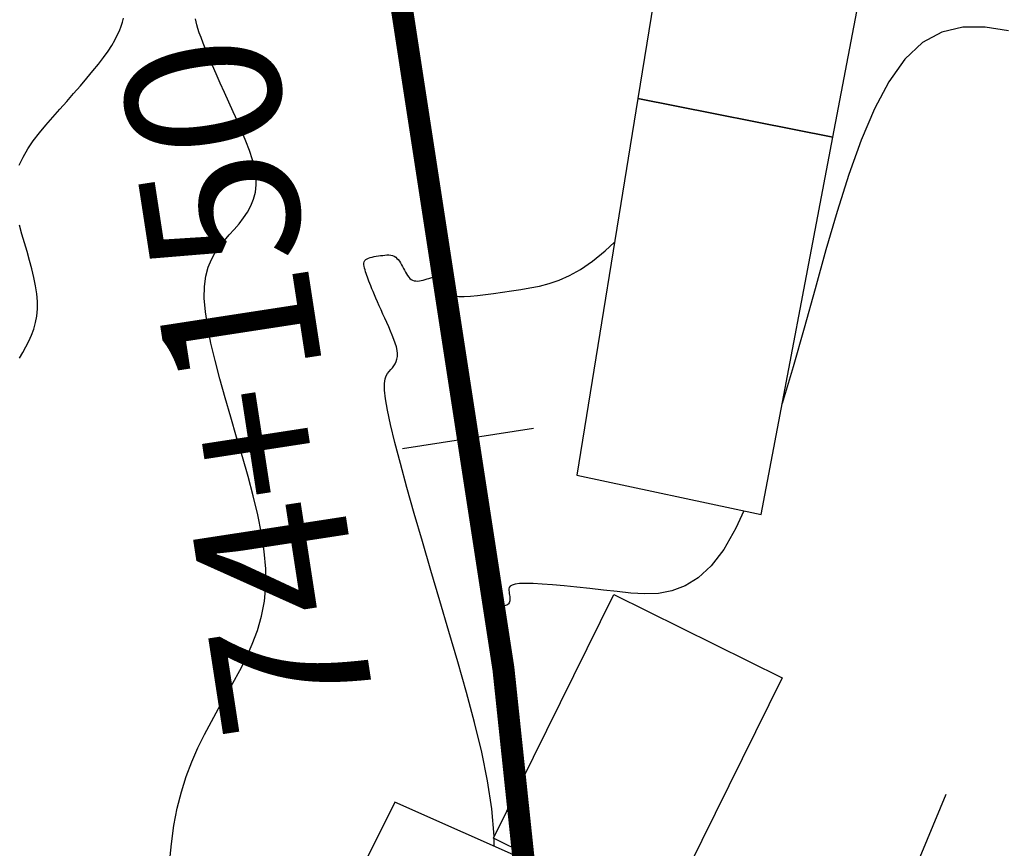
# Model space of a CAD drawing. Units: feet. Extents: x 185005 to 185586, y 8943212 to 8943432.
# Drawn here: x 185134 to 185135, y 8943354 to 8943355 of the extents above; entities that cross this region are included whole.
import ezdxf

# ---------------------------------------------------------------- set-up
doc = ezdxf.new("R2010")
doc.units = ezdxf.units.FT
doc.header["$MEASUREMENT"] = 0
doc.linetypes.add('DASHED', pattern=[0.75, 0.5, -0.25])
for name, color, linetype in [('CATASTRO', 7, 'Continuous'), ('CNIVEL_M', 18, 'Continuous'), ('CNIVEL_S', 36, 'Continuous'), ('EJE_ESTACA', 7, 'Continuous'), ('EJE_LINEA', 154, 'Continuous'), ('EJE_TEXTO', 5, 'Continuous'), ('TROCHA', 8, 'Continuous')]:
    doc.layers.add(name, color=color, linetype=linetype)

msp = doc.modelspace()

# ---------------------------------------------------------------- linework, layer by layer
at = {"color": 6}
msp.add_circle((185137.3812, 8943361.4455), 14.2696, dxfattribs=at)
at = {"layer": 'CATASTRO'}
msp.add_lwpolyline([(185134.7803, 8943355.5766), (185134.7129, 8943355.1606), (185134.9338, 8943355.1169), (185135.0151, 8943355.544)], close=True, dxfattribs=at)
for points in [[(185134.6439, 8943354.7343), (185134.8525, 8943354.6897), (185134.9338, 8943355.1169), (185134.7129, 8943355.1606), (185134.6439, 8943354.7343)], [(185134.6856, 8943354.5993), (185134.8762, 8943354.5049), (185134.74, 8943354.229), (185134.5494, 8943354.3234), (185134.6856, 8943354.5993)], [(185134.2325, 8943353.953), (185134.4648, 8943353.85), (185134.6699, 8943354.2609), (185134.4377, 8943354.3639), (185134.2325, 8943353.953)]]:
    msp.add_lwpolyline(points, dxfattribs=at)
at = {"layer": 'CNIVEL_M'}
for points in [[(185134.5504, 8943354.3255), (185134.5504, 8943354.3257), (185134.5477, 8943354.3563), (185134.5429, 8943354.388), (185134.5362, 8943354.4207), (185134.5282, 8943354.4542), (185134.519, 8943354.4883), (185134.5092, 8943354.5228), (185134.499, 8943354.5574), (185134.4887, 8943354.5921), (185134.4787, 8943354.6262), (185134.469, 8943354.6593), (185134.4599, 8943354.6908), (185134.4516, 8943354.7203), (185134.4442, 8943354.7473), (185134.4379, 8943354.7712), (185134.4329, 8943354.7915), (185134.4295, 8943354.808), (185134.4273, 8943354.8208), (185134.4263, 8943354.8306), (185134.4262, 8943354.8379), (185134.4269, 8943354.8431), (185134.4281, 8943354.8468), (185134.4297, 8943354.8495), (185134.4315, 8943354.8516), (185134.4334, 8943354.8537), (185134.4351, 8943354.8558), (185134.4368, 8943354.858), (185134.4382, 8943354.8604), (185134.4394, 8943354.8629), (185134.4403, 8943354.8656), (185134.4408, 8943354.8686), (185134.4409, 8943354.8719), (185134.4405, 8943354.8755), (185134.4396, 8943354.8794), (185134.4384, 8943354.8836), (185134.4368, 8943354.888), (185134.435, 8943354.8926), (185134.4331, 8943354.8973), (185134.4309, 8943354.9021), (185134.4288, 8943354.9069), (185134.4266, 8943354.9118), (185134.4244, 8943354.9166), (185134.4223, 8943354.9213), (185134.4203, 8943354.9259), (185134.4183, 8943354.9303), (185134.4165, 8943354.9345), (185134.4148, 8943354.9384), (185134.4132, 8943354.942), (185134.4119, 8943354.9453), (185134.4106, 8943354.9484), (185134.4096, 8943354.9511), (185134.4086, 8943354.9537), (185134.4078, 8943354.956), (185134.407, 8943354.9583), (185134.4062, 8943354.9604), (185134.4055, 8943354.9625), (185134.4048, 8943354.9646), (185134.4041, 8943354.9667), (185134.4036, 8943354.9687), (185134.4031, 8943354.9707), (185134.4029, 8943354.9725), (185134.4029, 8943354.9742), (185134.4033, 8943354.9757), (185134.4039, 8943354.9771), (185134.405, 8943354.9782), (185134.4064, 8943354.9792), (185134.4081, 8943354.98), (185134.41, 8943354.9806), (185134.4122, 8943354.9812), (185134.4145, 8943354.9816), (185134.4168, 8943354.982), (185134.4193, 8943354.9824), (185134.4217, 8943354.9828), (185134.4241, 8943354.9831), (185134.4265, 8943354.9834), (185134.4288, 8943354.9835), (185134.4311, 8943354.9835), (185134.4332, 8943354.9833), (185134.4352, 8943354.9828), (185134.4371, 8943354.9821), (185134.4388, 8943354.981), (185134.4403, 8943354.9797), (185134.4417, 8943354.9782), (185134.4431, 8943354.9764), (185134.4443, 8943354.9745), (185134.4455, 8943354.9725), (185134.4466, 8943354.9704), (185134.4477, 8943354.9683), (185134.4488, 8943354.9662), (185134.4499, 8943354.9641), (185134.4511, 8943354.9621), (185134.4523, 8943354.9602), (185134.4536, 8943354.9585), (185134.455, 8943354.957), (185134.4564, 8943354.9558), (185134.458, 8943354.9549), (185134.4598, 8943354.9543), (185134.4616, 8943354.9541), (185134.4636, 8943354.954), (185134.4656, 8943354.9543), (185134.4677, 8943354.9546), (185134.4699, 8943354.9551), (185134.4721, 8943354.9557), (185134.4743, 8943354.9564), (185134.4765, 8943354.957), (185134.4787, 8943354.9576), (185134.4808, 8943354.9582), (185134.4829, 8943354.9586), (185134.4848, 8943354.9588), (185134.4865, 8943354.9589), (185134.4881, 8943354.9587), (185134.4895, 8943354.9583), (185134.4906, 8943354.9575), (185134.4916, 8943354.9565), (185134.4923, 8943354.9552), (185134.4929, 8943354.9537), (185134.4934, 8943354.9521), (185134.4938, 8943354.9504), (185134.4941, 8943354.9485), (185134.4944, 8943354.9467), (185134.4947, 8943354.9448), (185134.4952, 8943354.943), (185134.496, 8943354.9413), (185134.4973, 8943354.9398), (185134.4992, 8943354.9385), (185134.5019, 8943354.9374), (185134.5056, 8943354.9367), (185134.5103, 8943354.9364), (185134.5163, 8943354.9365), (185134.5234, 8943354.9369), (185134.5314, 8943354.9377), (185134.5403, 8943354.9388), (185134.5497, 8943354.94), (185134.5597, 8943354.9415), (185134.5699, 8943354.943), (185134.5804, 8943354.9446), (185134.5908, 8943354.9463), (185134.6015, 8943354.9483), (185134.6124, 8943354.9511), (185134.6237, 8943354.9549), (185134.6356, 8943354.9601), (185134.6482, 8943354.9672), (185134.6616, 8943354.9764), (185134.676, 8943354.9881), (185134.6866, 8943354.998)], [(185134.5504, 8943354.3255), (185134.5504, 8943354.3257), (185134.5477, 8943354.3563), (185134.5429, 8943354.388), (185134.5362, 8943354.4207), (185134.5282, 8943354.4542), (185134.519, 8943354.4883), (185134.5092, 8943354.5228), (185134.499, 8943354.5574), (185134.4887, 8943354.5921), (185134.4787, 8943354.6262), (185134.469, 8943354.6593), (185134.4599, 8943354.6908), (185134.4516, 8943354.7203), (185134.4442, 8943354.7473), (185134.4379, 8943354.7712), (185134.4329, 8943354.7915), (185134.4295, 8943354.808), (185134.4273, 8943354.8208), (185134.4263, 8943354.8306), (185134.4262, 8943354.8379), (185134.4269, 8943354.8431), (185134.4281, 8943354.8468), (185134.4297, 8943354.8495), (185134.4315, 8943354.8516), (185134.4334, 8943354.8537), (185134.4351, 8943354.8558), (185134.4368, 8943354.858), (185134.4382, 8943354.8604), (185134.4394, 8943354.8629), (185134.4403, 8943354.8656), (185134.4408, 8943354.8686), (185134.4409, 8943354.8719), (185134.4405, 8943354.8755), (185134.4396, 8943354.8794), (185134.4384, 8943354.8836), (185134.4368, 8943354.888), (185134.435, 8943354.8926), (185134.4331, 8943354.8973), (185134.4309, 8943354.9021), (185134.4288, 8943354.9069), (185134.4266, 8943354.9118), (185134.4244, 8943354.9166), (185134.4223, 8943354.9213), (185134.4203, 8943354.9259), (185134.4183, 8943354.9303), (185134.4165, 8943354.9345), (185134.4148, 8943354.9384), (185134.4132, 8943354.942), (185134.4119, 8943354.9453), (185134.4106, 8943354.9484), (185134.4096, 8943354.9511), (185134.4086, 8943354.9537), (185134.4078, 8943354.956), (185134.407, 8943354.9583), (185134.4062, 8943354.9604), (185134.4055, 8943354.9625), (185134.4048, 8943354.9646), (185134.4041, 8943354.9667), (185134.4036, 8943354.9687), (185134.4031, 8943354.9707), (185134.4029, 8943354.9725), (185134.4029, 8943354.9742), (185134.4033, 8943354.9757), (185134.4039, 8943354.9771), (185134.405, 8943354.9782), (185134.4064, 8943354.9792), (185134.4081, 8943354.98), (185134.41, 8943354.9806), (185134.4122, 8943354.9812), (185134.4145, 8943354.9816), (185134.4168, 8943354.982), (185134.4193, 8943354.9824), (185134.4217, 8943354.9828), (185134.4241, 8943354.9831), (185134.4265, 8943354.9834), (185134.4288, 8943354.9835), (185134.4311, 8943354.9835), (185134.4332, 8943354.9833), (185134.4352, 8943354.9828), (185134.4371, 8943354.9821), (185134.4388, 8943354.981), (185134.4403, 8943354.9797), (185134.4417, 8943354.9782), (185134.4431, 8943354.9764), (185134.4443, 8943354.9745), (185134.4455, 8943354.9725), (185134.4466, 8943354.9704), (185134.4477, 8943354.9683), (185134.4488, 8943354.9662), (185134.4499, 8943354.9641), (185134.4511, 8943354.9621), (185134.4523, 8943354.9602), (185134.4536, 8943354.9585), (185134.455, 8943354.957), (185134.4564, 8943354.9558), (185134.458, 8943354.9549), (185134.4598, 8943354.9543), (185134.4616, 8943354.9541), (185134.4636, 8943354.954), (185134.4656, 8943354.9543), (185134.4677, 8943354.9546), (185134.4699, 8943354.9551), (185134.4721, 8943354.9557), (185134.4743, 8943354.9564), (185134.4765, 8943354.957), (185134.4787, 8943354.9576), (185134.4808, 8943354.9582), (185134.4829, 8943354.9586), (185134.4848, 8943354.9588), (185134.4865, 8943354.9589), (185134.4881, 8943354.9587), (185134.4895, 8943354.9583), (185134.4906, 8943354.9575), (185134.4916, 8943354.9565), (185134.4923, 8943354.9552), (185134.4929, 8943354.9537), (185134.4934, 8943354.9521), (185134.4938, 8943354.9504), (185134.4941, 8943354.9485), (185134.4944, 8943354.9467), (185134.4947, 8943354.9448), (185134.4952, 8943354.943), (185134.496, 8943354.9413), (185134.4973, 8943354.9398), (185134.4992, 8943354.9385), (185134.5019, 8943354.9374), (185134.5056, 8943354.9367), (185134.5103, 8943354.9364), (185134.5163, 8943354.9365), (185134.5234, 8943354.9369), (185134.5314, 8943354.9377), (185134.5403, 8943354.9388), (185134.5497, 8943354.94), (185134.5597, 8943354.9415), (185134.5699, 8943354.943), (185134.5804, 8943354.9446), (185134.5908, 8943354.9463), (185134.6015, 8943354.9483), (185134.6124, 8943354.9511), (185134.6237, 8943354.9549), (185134.6356, 8943354.9601), (185134.6482, 8943354.9672), (185134.6616, 8943354.9764), (185134.676, 8943354.9881), (185134.6866, 8943354.998)], [(185134.5504, 8943354.3255), (185134.5504, 8943354.3257), (185134.5477, 8943354.3563), (185134.5429, 8943354.388), (185134.5362, 8943354.4207), (185134.5282, 8943354.4542), (185134.519, 8943354.4883), (185134.5092, 8943354.5228), (185134.499, 8943354.5574), (185134.4887, 8943354.5921), (185134.4787, 8943354.6262), (185134.469, 8943354.6593), (185134.4599, 8943354.6908), (185134.4516, 8943354.7203), (185134.4442, 8943354.7473), (185134.4379, 8943354.7712), (185134.4329, 8943354.7915), (185134.4295, 8943354.808), (185134.4273, 8943354.8208), (185134.4263, 8943354.8306), (185134.4262, 8943354.8379), (185134.4269, 8943354.8431), (185134.4281, 8943354.8468), (185134.4297, 8943354.8495), (185134.4315, 8943354.8516), (185134.4334, 8943354.8537), (185134.4351, 8943354.8558), (185134.4368, 8943354.858), (185134.4382, 8943354.8604), (185134.4394, 8943354.8629), (185134.4403, 8943354.8656), (185134.4408, 8943354.8686), (185134.4409, 8943354.8719), (185134.4405, 8943354.8755), (185134.4396, 8943354.8794), (185134.4384, 8943354.8836), (185134.4368, 8943354.888), (185134.435, 8943354.8926), (185134.4331, 8943354.8973), (185134.4309, 8943354.9021), (185134.4288, 8943354.9069), (185134.4266, 8943354.9118), (185134.4244, 8943354.9166), (185134.4223, 8943354.9213), (185134.4203, 8943354.9259), (185134.4183, 8943354.9303), (185134.4165, 8943354.9345), (185134.4148, 8943354.9384), (185134.4132, 8943354.942), (185134.4119, 8943354.9453), (185134.4106, 8943354.9484), (185134.4096, 8943354.9511), (185134.4086, 8943354.9537), (185134.4078, 8943354.956), (185134.407, 8943354.9583), (185134.4062, 8943354.9604), (185134.4055, 8943354.9625), (185134.4048, 8943354.9646), (185134.4041, 8943354.9667), (185134.4036, 8943354.9687), (185134.4031, 8943354.9707), (185134.4029, 8943354.9725), (185134.4029, 8943354.9742), (185134.4033, 8943354.9757), (185134.4039, 8943354.9771), (185134.405, 8943354.9782), (185134.4064, 8943354.9792), (185134.4081, 8943354.98), (185134.41, 8943354.9806), (185134.4122, 8943354.9812), (185134.4145, 8943354.9816), (185134.4168, 8943354.982), (185134.4193, 8943354.9824), (185134.4217, 8943354.9828), (185134.4241, 8943354.9831), (185134.4265, 8943354.9834), (185134.4288, 8943354.9835), (185134.4311, 8943354.9835), (185134.4332, 8943354.9833), (185134.4352, 8943354.9828), (185134.4371, 8943354.9821), (185134.4388, 8943354.981), (185134.4403, 8943354.9797), (185134.4417, 8943354.9782), (185134.4431, 8943354.9764), (185134.4443, 8943354.9745), (185134.4455, 8943354.9725), (185134.4466, 8943354.9704), (185134.4477, 8943354.9683), (185134.4488, 8943354.9662), (185134.4499, 8943354.9641), (185134.4511, 8943354.9621), (185134.4523, 8943354.9602), (185134.4536, 8943354.9585), (185134.455, 8943354.957), (185134.4564, 8943354.9558), (185134.458, 8943354.9549), (185134.4598, 8943354.9543), (185134.4616, 8943354.9541), (185134.4636, 8943354.954), (185134.4656, 8943354.9543), (185134.4677, 8943354.9546), (185134.4699, 8943354.9551), (185134.4721, 8943354.9557), (185134.4743, 8943354.9564), (185134.4765, 8943354.957), (185134.4787, 8943354.9576), (185134.4808, 8943354.9582), (185134.4829, 8943354.9586), (185134.4848, 8943354.9588), (185134.4865, 8943354.9589), (185134.4881, 8943354.9587), (185134.4895, 8943354.9583), (185134.4906, 8943354.9575), (185134.4916, 8943354.9565), (185134.4923, 8943354.9552), (185134.4929, 8943354.9537), (185134.4934, 8943354.9521), (185134.4938, 8943354.9504), (185134.4941, 8943354.9485), (185134.4944, 8943354.9467), (185134.4947, 8943354.9448), (185134.4952, 8943354.943), (185134.496, 8943354.9413), (185134.4973, 8943354.9398), (185134.4992, 8943354.9385), (185134.5019, 8943354.9374), (185134.5056, 8943354.9367), (185134.5103, 8943354.9364), (185134.5163, 8943354.9365), (185134.5234, 8943354.9369), (185134.5314, 8943354.9377), (185134.5403, 8943354.9388), (185134.5497, 8943354.94), (185134.5597, 8943354.9415), (185134.5699, 8943354.943), (185134.5804, 8943354.9446), (185134.5908, 8943354.9463), (185134.6015, 8943354.9483), (185134.6124, 8943354.9511), (185134.6237, 8943354.9549), (185134.6356, 8943354.9601), (185134.6482, 8943354.9672), (185134.6616, 8943354.9764), (185134.676, 8943354.9881), (185134.6866, 8943354.998)], [(185134.5504, 8943354.3255), (185134.5504, 8943354.3257), (185134.5477, 8943354.3563), (185134.5429, 8943354.388), (185134.5362, 8943354.4207), (185134.5282, 8943354.4542), (185134.519, 8943354.4883), (185134.5092, 8943354.5228), (185134.499, 8943354.5574), (185134.4887, 8943354.5921), (185134.4787, 8943354.6262), (185134.469, 8943354.6593), (185134.4599, 8943354.6908), (185134.4516, 8943354.7203), (185134.4442, 8943354.7473), (185134.4379, 8943354.7712), (185134.4329, 8943354.7915), (185134.4295, 8943354.808), (185134.4273, 8943354.8208), (185134.4263, 8943354.8306), (185134.4262, 8943354.8379), (185134.4269, 8943354.8431), (185134.4281, 8943354.8468), (185134.4297, 8943354.8495), (185134.4315, 8943354.8516), (185134.4334, 8943354.8537), (185134.4351, 8943354.8558), (185134.4368, 8943354.858), (185134.4382, 8943354.8604), (185134.4394, 8943354.8629), (185134.4403, 8943354.8656), (185134.4408, 8943354.8686), (185134.4409, 8943354.8719), (185134.4405, 8943354.8755), (185134.4396, 8943354.8794), (185134.4384, 8943354.8836), (185134.4368, 8943354.888), (185134.435, 8943354.8926), (185134.4331, 8943354.8973), (185134.4309, 8943354.9021), (185134.4288, 8943354.9069), (185134.4266, 8943354.9118), (185134.4244, 8943354.9166), (185134.4223, 8943354.9213), (185134.4203, 8943354.9259), (185134.4183, 8943354.9303), (185134.4165, 8943354.9345), (185134.4148, 8943354.9384), (185134.4132, 8943354.942), (185134.4119, 8943354.9453), (185134.4106, 8943354.9484), (185134.4096, 8943354.9511), (185134.4086, 8943354.9537), (185134.4078, 8943354.956), (185134.407, 8943354.9583), (185134.4062, 8943354.9604), (185134.4055, 8943354.9625), (185134.4048, 8943354.9646), (185134.4041, 8943354.9667), (185134.4036, 8943354.9687), (185134.4031, 8943354.9707), (185134.4029, 8943354.9725), (185134.4029, 8943354.9742), (185134.4033, 8943354.9757), (185134.4039, 8943354.9771), (185134.405, 8943354.9782), (185134.4064, 8943354.9792), (185134.4081, 8943354.98), (185134.41, 8943354.9806), (185134.4122, 8943354.9812), (185134.4145, 8943354.9816), (185134.4168, 8943354.982), (185134.4193, 8943354.9824), (185134.4217, 8943354.9828), (185134.4241, 8943354.9831), (185134.4265, 8943354.9834), (185134.4288, 8943354.9835), (185134.4311, 8943354.9835), (185134.4332, 8943354.9833), (185134.4352, 8943354.9828), (185134.4371, 8943354.9821), (185134.4388, 8943354.981), (185134.4403, 8943354.9797), (185134.4417, 8943354.9782), (185134.4431, 8943354.9764), (185134.4443, 8943354.9745), (185134.4455, 8943354.9725), (185134.4466, 8943354.9704), (185134.4477, 8943354.9683), (185134.4488, 8943354.9662), (185134.4499, 8943354.9641), (185134.4511, 8943354.9621), (185134.4523, 8943354.9602), (185134.4536, 8943354.9585), (185134.455, 8943354.957), (185134.4564, 8943354.9558), (185134.458, 8943354.9549), (185134.4598, 8943354.9543), (185134.4616, 8943354.9541), (185134.4636, 8943354.954), (185134.4656, 8943354.9543), (185134.4677, 8943354.9546), (185134.4699, 8943354.9551), (185134.4721, 8943354.9557), (185134.4743, 8943354.9564), (185134.4765, 8943354.957), (185134.4787, 8943354.9576), (185134.4808, 8943354.9582), (185134.4829, 8943354.9586), (185134.4848, 8943354.9588), (185134.4865, 8943354.9589), (185134.4881, 8943354.9587), (185134.4895, 8943354.9583), (185134.4906, 8943354.9575), (185134.4916, 8943354.9565), (185134.4923, 8943354.9552), (185134.4929, 8943354.9537), (185134.4934, 8943354.9521), (185134.4938, 8943354.9504), (185134.4941, 8943354.9485), (185134.4944, 8943354.9467), (185134.4947, 8943354.9448), (185134.4952, 8943354.943), (185134.496, 8943354.9413), (185134.4973, 8943354.9398), (185134.4992, 8943354.9385), (185134.5019, 8943354.9374), (185134.5056, 8943354.9367), (185134.5103, 8943354.9364), (185134.5163, 8943354.9365), (185134.5234, 8943354.9369), (185134.5314, 8943354.9377), (185134.5403, 8943354.9388), (185134.5497, 8943354.94), (185134.5597, 8943354.9415), (185134.5699, 8943354.943), (185134.5804, 8943354.9446), (185134.5908, 8943354.9463), (185134.6015, 8943354.9483), (185134.6124, 8943354.9511), (185134.6237, 8943354.9549), (185134.6356, 8943354.9601), (185134.6482, 8943354.9672), (185134.6616, 8943354.9764), (185134.676, 8943354.9881), (185134.6866, 8943354.998)], [(185134.5504, 8943354.3255), (185134.5504, 8943354.3257), (185134.5477, 8943354.3563), (185134.5429, 8943354.388), (185134.5362, 8943354.4207), (185134.5282, 8943354.4542), (185134.519, 8943354.4883), (185134.5092, 8943354.5228), (185134.499, 8943354.5574), (185134.4887, 8943354.5921), (185134.4787, 8943354.6262), (185134.469, 8943354.6593), (185134.4599, 8943354.6908), (185134.4516, 8943354.7203), (185134.4442, 8943354.7473), (185134.4379, 8943354.7712), (185134.4329, 8943354.7915), (185134.4295, 8943354.808), (185134.4273, 8943354.8208), (185134.4263, 8943354.8306), (185134.4262, 8943354.8379), (185134.4269, 8943354.8431), (185134.4281, 8943354.8468), (185134.4297, 8943354.8495), (185134.4315, 8943354.8516), (185134.4334, 8943354.8537), (185134.4351, 8943354.8558), (185134.4368, 8943354.858), (185134.4382, 8943354.8604), (185134.4394, 8943354.8629), (185134.4403, 8943354.8656), (185134.4408, 8943354.8686), (185134.4409, 8943354.8719), (185134.4405, 8943354.8755), (185134.4396, 8943354.8794), (185134.4384, 8943354.8836), (185134.4368, 8943354.888), (185134.435, 8943354.8926), (185134.4331, 8943354.8973), (185134.4309, 8943354.9021), (185134.4288, 8943354.9069), (185134.4266, 8943354.9118), (185134.4244, 8943354.9166), (185134.4223, 8943354.9213), (185134.4203, 8943354.9259), (185134.4183, 8943354.9303), (185134.4165, 8943354.9345), (185134.4148, 8943354.9384), (185134.4132, 8943354.942), (185134.4119, 8943354.9453), (185134.4106, 8943354.9484), (185134.4096, 8943354.9511), (185134.4086, 8943354.9537), (185134.4078, 8943354.956), (185134.407, 8943354.9583), (185134.4062, 8943354.9604), (185134.4055, 8943354.9625), (185134.4048, 8943354.9646), (185134.4041, 8943354.9667), (185134.4036, 8943354.9687), (185134.4031, 8943354.9707), (185134.4029, 8943354.9725), (185134.4029, 8943354.9742), (185134.4033, 8943354.9757), (185134.4039, 8943354.9771), (185134.405, 8943354.9782), (185134.4064, 8943354.9792), (185134.4081, 8943354.98), (185134.41, 8943354.9806), (185134.4122, 8943354.9812), (185134.4145, 8943354.9816), (185134.4168, 8943354.982), (185134.4193, 8943354.9824), (185134.4217, 8943354.9828), (185134.4241, 8943354.9831), (185134.4265, 8943354.9834), (185134.4288, 8943354.9835), (185134.4311, 8943354.9835), (185134.4332, 8943354.9833), (185134.4352, 8943354.9828), (185134.4371, 8943354.9821), (185134.4388, 8943354.981), (185134.4403, 8943354.9797), (185134.4417, 8943354.9782), (185134.4431, 8943354.9764), (185134.4443, 8943354.9745), (185134.4455, 8943354.9725), (185134.4466, 8943354.9704), (185134.4477, 8943354.9683), (185134.4488, 8943354.9662), (185134.4499, 8943354.9641), (185134.4511, 8943354.9621), (185134.4523, 8943354.9602), (185134.4536, 8943354.9585), (185134.455, 8943354.957), (185134.4564, 8943354.9558), (185134.458, 8943354.9549), (185134.4598, 8943354.9543), (185134.4616, 8943354.9541), (185134.4636, 8943354.954), (185134.4656, 8943354.9543), (185134.4677, 8943354.9546), (185134.4699, 8943354.9551), (185134.4721, 8943354.9557), (185134.4743, 8943354.9564), (185134.4765, 8943354.957), (185134.4787, 8943354.9576), (185134.4808, 8943354.9582), (185134.4829, 8943354.9586), (185134.4848, 8943354.9588), (185134.4865, 8943354.9589), (185134.4881, 8943354.9587), (185134.4895, 8943354.9583), (185134.4906, 8943354.9575), (185134.4916, 8943354.9565), (185134.4923, 8943354.9552), (185134.4929, 8943354.9537), (185134.4934, 8943354.9521), (185134.4938, 8943354.9504), (185134.4941, 8943354.9485), (185134.4944, 8943354.9467), (185134.4947, 8943354.9448), (185134.4952, 8943354.943), (185134.496, 8943354.9413), (185134.4973, 8943354.9398), (185134.4992, 8943354.9385), (185134.5019, 8943354.9374), (185134.5056, 8943354.9367), (185134.5103, 8943354.9364), (185134.5163, 8943354.9365), (185134.5234, 8943354.9369), (185134.5314, 8943354.9377), (185134.5403, 8943354.9388), (185134.5497, 8943354.94), (185134.5597, 8943354.9415), (185134.5699, 8943354.943), (185134.5804, 8943354.9446), (185134.5908, 8943354.9463), (185134.6015, 8943354.9483), (185134.6124, 8943354.9511), (185134.6237, 8943354.9549), (185134.6356, 8943354.9601), (185134.6482, 8943354.9672), (185134.6616, 8943354.9764), (185134.676, 8943354.9881), (185134.6866, 8943354.998)], [(185134.5504, 8943354.3255), (185134.5504, 8943354.3257), (185134.5477, 8943354.3563), (185134.5429, 8943354.388), (185134.5362, 8943354.4207), (185134.5282, 8943354.4542), (185134.519, 8943354.4883), (185134.5092, 8943354.5228), (185134.499, 8943354.5574), (185134.4887, 8943354.5921), (185134.4787, 8943354.6262), (185134.469, 8943354.6593), (185134.4599, 8943354.6908), (185134.4516, 8943354.7203), (185134.4442, 8943354.7473), (185134.4379, 8943354.7712), (185134.4329, 8943354.7915), (185134.4295, 8943354.808), (185134.4273, 8943354.8208), (185134.4263, 8943354.8306), (185134.4262, 8943354.8379), (185134.4269, 8943354.8431), (185134.4281, 8943354.8468), (185134.4297, 8943354.8495), (185134.4315, 8943354.8516), (185134.4334, 8943354.8537), (185134.4351, 8943354.8558), (185134.4368, 8943354.858), (185134.4382, 8943354.8604), (185134.4394, 8943354.8629), (185134.4403, 8943354.8656), (185134.4408, 8943354.8686), (185134.4409, 8943354.8719), (185134.4405, 8943354.8755), (185134.4396, 8943354.8794), (185134.4384, 8943354.8836), (185134.4368, 8943354.888), (185134.435, 8943354.8926), (185134.4331, 8943354.8973), (185134.4309, 8943354.9021), (185134.4288, 8943354.9069), (185134.4266, 8943354.9118), (185134.4244, 8943354.9166), (185134.4223, 8943354.9213), (185134.4203, 8943354.9259), (185134.4183, 8943354.9303), (185134.4165, 8943354.9345), (185134.4148, 8943354.9384), (185134.4132, 8943354.942), (185134.4119, 8943354.9453), (185134.4106, 8943354.9484), (185134.4096, 8943354.9511), (185134.4086, 8943354.9537), (185134.4078, 8943354.956), (185134.407, 8943354.9583), (185134.4062, 8943354.9604), (185134.4055, 8943354.9625), (185134.4048, 8943354.9646), (185134.4041, 8943354.9667), (185134.4036, 8943354.9687), (185134.4031, 8943354.9707), (185134.4029, 8943354.9725), (185134.4029, 8943354.9742), (185134.4033, 8943354.9757), (185134.4039, 8943354.9771), (185134.405, 8943354.9782), (185134.4064, 8943354.9792), (185134.4081, 8943354.98), (185134.41, 8943354.9806), (185134.4122, 8943354.9812), (185134.4145, 8943354.9816), (185134.4168, 8943354.982), (185134.4193, 8943354.9824), (185134.4217, 8943354.9828), (185134.4241, 8943354.9831), (185134.4265, 8943354.9834), (185134.4288, 8943354.9835), (185134.4311, 8943354.9835), (185134.4332, 8943354.9833), (185134.4352, 8943354.9828), (185134.4371, 8943354.9821), (185134.4388, 8943354.981), (185134.4403, 8943354.9797), (185134.4417, 8943354.9782), (185134.4431, 8943354.9764), (185134.4443, 8943354.9745), (185134.4455, 8943354.9725), (185134.4466, 8943354.9704), (185134.4477, 8943354.9683), (185134.4488, 8943354.9662), (185134.4499, 8943354.9641), (185134.4511, 8943354.9621), (185134.4523, 8943354.9602), (185134.4536, 8943354.9585), (185134.455, 8943354.957), (185134.4564, 8943354.9558), (185134.458, 8943354.9549), (185134.4598, 8943354.9543), (185134.4616, 8943354.9541), (185134.4636, 8943354.954), (185134.4656, 8943354.9543), (185134.4677, 8943354.9546), (185134.4699, 8943354.9551), (185134.4721, 8943354.9557), (185134.4743, 8943354.9564), (185134.4765, 8943354.957), (185134.4787, 8943354.9576), (185134.4808, 8943354.9582), (185134.4829, 8943354.9586), (185134.4848, 8943354.9588), (185134.4865, 8943354.9589), (185134.4881, 8943354.9587), (185134.4895, 8943354.9583), (185134.4906, 8943354.9575), (185134.4916, 8943354.9565), (185134.4923, 8943354.9552), (185134.4929, 8943354.9537), (185134.4934, 8943354.9521), (185134.4938, 8943354.9504), (185134.4941, 8943354.9485), (185134.4944, 8943354.9467), (185134.4947, 8943354.9448), (185134.4952, 8943354.943), (185134.496, 8943354.9413), (185134.4973, 8943354.9398), (185134.4992, 8943354.9385), (185134.5019, 8943354.9374), (185134.5056, 8943354.9367), (185134.5103, 8943354.9364), (185134.5163, 8943354.9365), (185134.5234, 8943354.9369), (185134.5314, 8943354.9377), (185134.5403, 8943354.9388), (185134.5497, 8943354.94), (185134.5597, 8943354.9415), (185134.5699, 8943354.943), (185134.5804, 8943354.9446), (185134.5908, 8943354.9463), (185134.6015, 8943354.9483), (185134.6124, 8943354.9511), (185134.6237, 8943354.9549), (185134.6356, 8943354.9601), (185134.6482, 8943354.9672), (185134.6616, 8943354.9764), (185134.676, 8943354.9881), (185134.6866, 8943354.998)], [(185134.5504, 8943354.3255), (185134.5504, 8943354.3257), (185134.5477, 8943354.3563), (185134.5429, 8943354.388), (185134.5362, 8943354.4207), (185134.5282, 8943354.4542), (185134.519, 8943354.4883), (185134.5092, 8943354.5228), (185134.499, 8943354.5574), (185134.4887, 8943354.5921), (185134.4787, 8943354.6262), (185134.469, 8943354.6593), (185134.4599, 8943354.6908), (185134.4516, 8943354.7203), (185134.4442, 8943354.7473), (185134.4379, 8943354.7712), (185134.4329, 8943354.7915), (185134.4295, 8943354.808), (185134.4273, 8943354.8208), (185134.4263, 8943354.8306), (185134.4262, 8943354.8379), (185134.4269, 8943354.8431), (185134.4281, 8943354.8468), (185134.4297, 8943354.8495), (185134.4315, 8943354.8516), (185134.4334, 8943354.8537), (185134.4351, 8943354.8558), (185134.4368, 8943354.858), (185134.4382, 8943354.8604), (185134.4394, 8943354.8629), (185134.4403, 8943354.8656), (185134.4408, 8943354.8686), (185134.4409, 8943354.8719), (185134.4405, 8943354.8755), (185134.4396, 8943354.8794), (185134.4384, 8943354.8836), (185134.4368, 8943354.888), (185134.435, 8943354.8926), (185134.4331, 8943354.8973), (185134.4309, 8943354.9021), (185134.4288, 8943354.9069), (185134.4266, 8943354.9118), (185134.4244, 8943354.9166), (185134.4223, 8943354.9213), (185134.4203, 8943354.9259), (185134.4183, 8943354.9303), (185134.4165, 8943354.9345), (185134.4148, 8943354.9384), (185134.4132, 8943354.942), (185134.4119, 8943354.9453), (185134.4106, 8943354.9484), (185134.4096, 8943354.9511), (185134.4086, 8943354.9537), (185134.4078, 8943354.956), (185134.407, 8943354.9583), (185134.4062, 8943354.9604), (185134.4055, 8943354.9625), (185134.4048, 8943354.9646), (185134.4041, 8943354.9667), (185134.4036, 8943354.9687), (185134.4031, 8943354.9707), (185134.4029, 8943354.9725), (185134.4029, 8943354.9742), (185134.4033, 8943354.9757), (185134.4039, 8943354.9771), (185134.405, 8943354.9782), (185134.4064, 8943354.9792), (185134.4081, 8943354.98), (185134.41, 8943354.9806), (185134.4122, 8943354.9812), (185134.4145, 8943354.9816), (185134.4168, 8943354.982), (185134.4193, 8943354.9824), (185134.4217, 8943354.9828), (185134.4241, 8943354.9831), (185134.4265, 8943354.9834), (185134.4288, 8943354.9835), (185134.4311, 8943354.9835), (185134.4332, 8943354.9833), (185134.4352, 8943354.9828), (185134.4371, 8943354.9821), (185134.4388, 8943354.981), (185134.4403, 8943354.9797), (185134.4417, 8943354.9782), (185134.4431, 8943354.9764), (185134.4443, 8943354.9745), (185134.4455, 8943354.9725), (185134.4466, 8943354.9704), (185134.4477, 8943354.9683), (185134.4488, 8943354.9662), (185134.4499, 8943354.9641), (185134.4511, 8943354.9621), (185134.4523, 8943354.9602), (185134.4536, 8943354.9585), (185134.455, 8943354.957), (185134.4564, 8943354.9558), (185134.458, 8943354.9549), (185134.4598, 8943354.9543), (185134.4616, 8943354.9541), (185134.4636, 8943354.954), (185134.4656, 8943354.9543), (185134.4677, 8943354.9546), (185134.4699, 8943354.9551), (185134.4721, 8943354.9557), (185134.4743, 8943354.9564), (185134.4765, 8943354.957), (185134.4787, 8943354.9576), (185134.4808, 8943354.9582), (185134.4829, 8943354.9586), (185134.4848, 8943354.9588), (185134.4865, 8943354.9589), (185134.4881, 8943354.9587), (185134.4895, 8943354.9583), (185134.4906, 8943354.9575), (185134.4916, 8943354.9565), (185134.4923, 8943354.9552), (185134.4929, 8943354.9537), (185134.4934, 8943354.9521), (185134.4938, 8943354.9504), (185134.4941, 8943354.9485), (185134.4944, 8943354.9467), (185134.4947, 8943354.9448), (185134.4952, 8943354.943), (185134.496, 8943354.9413), (185134.4973, 8943354.9398), (185134.4992, 8943354.9385), (185134.5019, 8943354.9374), (185134.5056, 8943354.9367), (185134.5103, 8943354.9364), (185134.5163, 8943354.9365), (185134.5234, 8943354.9369), (185134.5314, 8943354.9377), (185134.5403, 8943354.9388), (185134.5497, 8943354.94), (185134.5597, 8943354.9415), (185134.5699, 8943354.943), (185134.5804, 8943354.9446), (185134.5908, 8943354.9463), (185134.6015, 8943354.9483), (185134.6124, 8943354.9511), (185134.6237, 8943354.9549), (185134.6356, 8943354.9601), (185134.6482, 8943354.9672), (185134.6616, 8943354.9764), (185134.676, 8943354.9881), (185134.6866, 8943354.998)], [(185134.5504, 8943354.3255), (185134.5504, 8943354.3257), (185134.5477, 8943354.3563), (185134.5429, 8943354.388), (185134.5362, 8943354.4207), (185134.5282, 8943354.4542), (185134.519, 8943354.4883), (185134.5092, 8943354.5228), (185134.499, 8943354.5574), (185134.4887, 8943354.5921), (185134.4787, 8943354.6262), (185134.469, 8943354.6593), (185134.4599, 8943354.6908), (185134.4516, 8943354.7203), (185134.4442, 8943354.7473), (185134.4379, 8943354.7712), (185134.4329, 8943354.7915), (185134.4295, 8943354.808), (185134.4273, 8943354.8208), (185134.4263, 8943354.8306), (185134.4262, 8943354.8379), (185134.4269, 8943354.8431), (185134.4281, 8943354.8468), (185134.4297, 8943354.8495), (185134.4315, 8943354.8516), (185134.4334, 8943354.8537), (185134.4351, 8943354.8558), (185134.4368, 8943354.858), (185134.4382, 8943354.8604), (185134.4394, 8943354.8629), (185134.4403, 8943354.8656), (185134.4408, 8943354.8686), (185134.4409, 8943354.8719), (185134.4405, 8943354.8755), (185134.4396, 8943354.8794), (185134.4384, 8943354.8836), (185134.4368, 8943354.888), (185134.435, 8943354.8926), (185134.4331, 8943354.8973), (185134.4309, 8943354.9021), (185134.4288, 8943354.9069), (185134.4266, 8943354.9118), (185134.4244, 8943354.9166), (185134.4223, 8943354.9213), (185134.4203, 8943354.9259), (185134.4183, 8943354.9303), (185134.4165, 8943354.9345), (185134.4148, 8943354.9384), (185134.4132, 8943354.942), (185134.4119, 8943354.9453), (185134.4106, 8943354.9484), (185134.4096, 8943354.9511), (185134.4086, 8943354.9537), (185134.4078, 8943354.956), (185134.407, 8943354.9583), (185134.4062, 8943354.9604), (185134.4055, 8943354.9625), (185134.4048, 8943354.9646), (185134.4041, 8943354.9667), (185134.4036, 8943354.9687), (185134.4031, 8943354.9707), (185134.4029, 8943354.9725), (185134.4029, 8943354.9742), (185134.4033, 8943354.9757), (185134.4039, 8943354.9771), (185134.405, 8943354.9782), (185134.4064, 8943354.9792), (185134.4081, 8943354.98), (185134.41, 8943354.9806), (185134.4122, 8943354.9812), (185134.4145, 8943354.9816), (185134.4168, 8943354.982), (185134.4193, 8943354.9824), (185134.4217, 8943354.9828), (185134.4241, 8943354.9831), (185134.4265, 8943354.9834), (185134.4288, 8943354.9835), (185134.4311, 8943354.9835), (185134.4332, 8943354.9833), (185134.4352, 8943354.9828), (185134.4371, 8943354.9821), (185134.4388, 8943354.981), (185134.4403, 8943354.9797), (185134.4417, 8943354.9782), (185134.4431, 8943354.9764), (185134.4443, 8943354.9745), (185134.4455, 8943354.9725), (185134.4466, 8943354.9704), (185134.4477, 8943354.9683), (185134.4488, 8943354.9662), (185134.4499, 8943354.9641), (185134.4511, 8943354.9621), (185134.4523, 8943354.9602), (185134.4536, 8943354.9585), (185134.455, 8943354.957), (185134.4564, 8943354.9558), (185134.458, 8943354.9549), (185134.4598, 8943354.9543), (185134.4616, 8943354.9541), (185134.4636, 8943354.954), (185134.4656, 8943354.9543), (185134.4677, 8943354.9546), (185134.4699, 8943354.9551), (185134.4721, 8943354.9557), (185134.4743, 8943354.9564), (185134.4765, 8943354.957), (185134.4787, 8943354.9576), (185134.4808, 8943354.9582), (185134.4829, 8943354.9586), (185134.4848, 8943354.9588), (185134.4865, 8943354.9589), (185134.4881, 8943354.9587), (185134.4895, 8943354.9583), (185134.4906, 8943354.9575), (185134.4916, 8943354.9565), (185134.4923, 8943354.9552), (185134.4929, 8943354.9537), (185134.4934, 8943354.9521), (185134.4938, 8943354.9504), (185134.4941, 8943354.9485), (185134.4944, 8943354.9467), (185134.4947, 8943354.9448), (185134.4952, 8943354.943), (185134.496, 8943354.9413), (185134.4973, 8943354.9398), (185134.4992, 8943354.9385), (185134.5019, 8943354.9374), (185134.5056, 8943354.9367), (185134.5103, 8943354.9364), (185134.5163, 8943354.9365), (185134.5234, 8943354.9369), (185134.5314, 8943354.9377), (185134.5403, 8943354.9388), (185134.5497, 8943354.94), (185134.5597, 8943354.9415), (185134.5699, 8943354.943), (185134.5804, 8943354.9446), (185134.5908, 8943354.9463), (185134.6015, 8943354.9483), (185134.6124, 8943354.9511), (185134.6237, 8943354.9549), (185134.6356, 8943354.9601), (185134.6482, 8943354.9672), (185134.6616, 8943354.9764), (185134.676, 8943354.9881), (185134.6866, 8943354.998)], [(185134.5504, 8943354.3139), (185134.5504, 8943354.3229)], [(185134.5504, 8943354.3139), (185134.5504, 8943354.3229)], [(185134.5504, 8943354.3139), (185134.5504, 8943354.3229)], [(185134.5504, 8943354.3139), (185134.5504, 8943354.3229)], [(185134.5504, 8943354.3139), (185134.5504, 8943354.3229)], [(185134.5504, 8943354.3139), (185134.5504, 8943354.3229)], [(185134.5504, 8943354.3139), (185134.5504, 8943354.3229)], [(185134.5504, 8943354.3139), (185134.5504, 8943354.3229)]]:
    msp.add_lwpolyline(points, dxfattribs=at)
at = {"layer": 'CNIVEL_S'}
for points in [[(185134.0126, 8943355.085), (185134.017, 8943355.0943), (185134.0224, 8943355.1035), (185134.0286, 8943355.1126), (185134.0355, 8943355.1216), (185134.0429, 8943355.1306), (185134.0507, 8943355.1396), (185134.0586, 8943355.1485), (185134.0665, 8943355.1574), (185134.0743, 8943355.1663), (185134.082, 8943355.175), (185134.0893, 8943355.1835), (185134.0961, 8943355.1918), (185134.1025, 8943355.1997), (185134.1082, 8943355.2071), (185134.1132, 8943355.2141), (185134.1174, 8943355.2206), (185134.1209, 8943355.2266), (185134.1237, 8943355.2322), (185134.126, 8943355.2374), (185134.1279, 8943355.2424), (185134.1295, 8943355.2471), (185134.1308, 8943355.2517)], [(185134.1828, 8943354.2952), (185134.1849, 8943354.3168), (185134.1878, 8943354.3375), (185134.1915, 8943354.3572), (185134.1962, 8943354.3757), (185134.2018, 8943354.3931), (185134.2081, 8943354.4097), (185134.215, 8943354.4255), (185134.2224, 8943354.4407), (185134.2302, 8943354.4555), (185134.2382, 8943354.47), (185134.2463, 8943354.4843), (185134.2545, 8943354.4986), (185134.2623, 8943354.5131), (185134.2698, 8943354.5278), (185134.2765, 8943354.5429), (185134.2823, 8943354.5584), (185134.287, 8943354.5746), (185134.2903, 8943354.5916), (185134.2919, 8943354.6094), (185134.2918, 8943354.6282), (185134.2901, 8943354.6479), (185134.287, 8943354.6683), (185134.2827, 8943354.6894), (185134.2775, 8943354.7109), (185134.2717, 8943354.7329), (185134.2653, 8943354.7551), (185134.2588, 8943354.7774), (185134.2522, 8943354.7997), (185134.2458, 8943354.8217), (185134.2398, 8943354.8432), (185134.2343, 8943354.864), (185134.2297, 8943354.8838), (185134.226, 8943354.9023), (185134.2234, 8943354.9193), (185134.2221, 8943354.9346), (185134.2223, 8943354.9479), (185134.2239, 8943354.9595), (185134.2266, 8943354.9696), (185134.2302, 8943354.9784), (185134.2346, 8943354.9863), (185134.2396, 8943354.9933), (185134.245, 8943354.9999), (185134.2505, 8943355.0062), (185134.2561, 8943355.0125), (185134.2615, 8943355.0189), (185134.2665, 8943355.0254), (185134.2711, 8943355.0321), (185134.275, 8943355.0392), (185134.278, 8943355.0466), (185134.2801, 8943355.0545), (185134.281, 8943355.0629), (185134.2807, 8943355.0719), (185134.2792, 8943355.0814), (185134.2767, 8943355.0913), (185134.2733, 8943355.1017), (185134.2693, 8943355.1123), (185134.2648, 8943355.1232), (185134.26, 8943355.1343), (185134.255, 8943355.1454), (185134.25, 8943355.1565), (185134.2451, 8943355.1674), (185134.2403, 8943355.1781), (185134.2357, 8943355.1884), (185134.2314, 8943355.1982), (185134.2275, 8943355.2074), (185134.224, 8943355.2157), (185134.2209, 8943355.2232), (185134.2185, 8943355.2296), (185134.2165, 8943355.2351), (185134.215, 8943355.2399), (185134.2138, 8943355.244), (185134.2129, 8943355.2475), (185134.2122, 8943355.2507)], [(185135.1327, 8943355.2371), (185135.106, 8943355.2415), (185135.0807, 8943355.2414), (185135.057, 8943355.2358), (185135.0351, 8943355.2239), (185135.0152, 8943355.205), (185134.9972, 8943355.1797), (185134.9809, 8943355.1489), (185134.9658, 8943355.1136), (185134.9518, 8943355.0746), (185134.9386, 8943355.0329), (185134.9259, 8943354.9894), (185134.9135, 8943354.945), (185134.9011, 8943354.9006), (185134.8887, 8943354.8568), (185134.8764, 8943354.8153)], [(185134.013, 8943354.8666), (185134.0166, 8943354.873), (185134.0201, 8943354.8794), (185134.0235, 8943354.886), (185134.0265, 8943354.8927), (185134.0291, 8943354.8996), (185134.0311, 8943354.9069), (185134.0326, 8943354.9144), (185134.0333, 8943354.9224), (185134.0333, 8943354.9308), (185134.0325, 8943354.9395), (185134.0311, 8943354.9487), (185134.0292, 8943354.9581), (185134.0269, 8943354.9677), (185134.0243, 8943354.9774), (185134.0215, 8943354.9873), (185134.0185, 8943354.9973), (185134.0156, 8943355.0072), (185134.0129, 8943355.0172)], [(185134.833, 8943354.6939), (185134.824, 8943354.6744), (185134.8102, 8943354.6502), (185134.796, 8943354.6316), (185134.7814, 8943354.618), (185134.7666, 8943354.6088), (185134.7515, 8943354.6031), (185134.7362, 8943354.6004), (185134.7207, 8943354.5999), (185134.7051, 8943354.6008), (185134.6895, 8943354.6024), (185134.6739, 8943354.6042), (185134.6586, 8943354.6058), (185134.6437, 8943354.6074), (185134.6296, 8943354.6088), (185134.6165, 8943354.61), (185134.6047, 8943354.6109), (185134.5943, 8943354.6115), (185134.5857, 8943354.6117), (185134.579, 8943354.6114), (185134.5741, 8943354.6108), (185134.5706, 8943354.6098), (185134.5684, 8943354.6086), (185134.5672, 8943354.6071), (185134.5668, 8943354.6055), (185134.5668, 8943354.6038), (185134.5671, 8943354.602), (185134.5674, 8943354.6002), (185134.5677, 8943354.5984), (185134.568, 8943354.5967), (185134.5681, 8943354.595), (185134.5681, 8943354.5934), (185134.568, 8943354.592), (185134.5678, 8943354.5907), (185134.5673, 8943354.5896), (185134.5666, 8943354.5886), (185134.5657, 8943354.5878), (185134.5646, 8943354.5872), (185134.5633, 8943354.5867), (185134.562, 8943354.5862), (185134.5606, 8943354.5859), (185134.5591, 8943354.5856), (185134.5576, 8943354.5853), (185134.5561, 8943354.585), (185134.5546, 8943354.5844), (185134.5533, 8943354.5832), (185134.5521, 8943354.5811), (185134.5512, 8943354.5778), (185134.5506, 8943354.5731), (185134.5504, 8943354.5667), (185134.5506, 8943354.5582), (185134.5512, 8943354.5474), (185134.5523, 8943354.5347), (185134.5537, 8943354.5201), (185134.5554, 8943354.5041), (185134.5574, 8943354.487), (185134.5596, 8943354.469), (185134.5618, 8943354.4503), (185134.5642, 8943354.4314), (185134.5665, 8943354.4125), (185134.5688, 8943354.3936), (185134.571, 8943354.3749), (185134.5717, 8943354.3687)], [(185134.833, 8943354.6939), (185134.824, 8943354.6744), (185134.8102, 8943354.6502), (185134.796, 8943354.6316), (185134.7814, 8943354.618), (185134.7666, 8943354.6088), (185134.7515, 8943354.6031), (185134.7362, 8943354.6004), (185134.7207, 8943354.5999), (185134.7051, 8943354.6008), (185134.6895, 8943354.6024), (185134.6739, 8943354.6042), (185134.6586, 8943354.6058), (185134.6437, 8943354.6074), (185134.6296, 8943354.6088), (185134.6165, 8943354.61), (185134.6047, 8943354.6109), (185134.5943, 8943354.6115), (185134.5857, 8943354.6117), (185134.579, 8943354.6114), (185134.5741, 8943354.6108), (185134.5706, 8943354.6098), (185134.5684, 8943354.6086), (185134.5672, 8943354.6071), (185134.5668, 8943354.6055), (185134.5668, 8943354.6038), (185134.5671, 8943354.602), (185134.5674, 8943354.6002), (185134.5677, 8943354.5984), (185134.568, 8943354.5967), (185134.5681, 8943354.595), (185134.5681, 8943354.5934), (185134.568, 8943354.592), (185134.5678, 8943354.5907), (185134.5673, 8943354.5896), (185134.5666, 8943354.5886), (185134.5657, 8943354.5878), (185134.5646, 8943354.5872), (185134.5633, 8943354.5867), (185134.562, 8943354.5862), (185134.5606, 8943354.5859), (185134.5591, 8943354.5856), (185134.5576, 8943354.5853), (185134.5561, 8943354.585), (185134.5546, 8943354.5844), (185134.5533, 8943354.5832), (185134.5521, 8943354.5811), (185134.5512, 8943354.5778), (185134.5506, 8943354.5731), (185134.5504, 8943354.5667), (185134.5506, 8943354.5582), (185134.5512, 8943354.5474), (185134.5523, 8943354.5347), (185134.5537, 8943354.5201), (185134.5554, 8943354.5041), (185134.5574, 8943354.487), (185134.5596, 8943354.469), (185134.5618, 8943354.4503), (185134.5642, 8943354.4314), (185134.5665, 8943354.4125), (185134.5688, 8943354.3936), (185134.571, 8943354.3749), (185134.5717, 8943354.3687)], [(185134.833, 8943354.6939), (185134.824, 8943354.6744), (185134.8102, 8943354.6502), (185134.796, 8943354.6316), (185134.7814, 8943354.618), (185134.7666, 8943354.6088), (185134.7515, 8943354.6031), (185134.7362, 8943354.6004), (185134.7207, 8943354.5999), (185134.7051, 8943354.6008), (185134.6895, 8943354.6024), (185134.6739, 8943354.6042), (185134.6586, 8943354.6058), (185134.6437, 8943354.6074), (185134.6296, 8943354.6088), (185134.6165, 8943354.61), (185134.6047, 8943354.6109), (185134.5943, 8943354.6115), (185134.5857, 8943354.6117), (185134.579, 8943354.6114), (185134.5741, 8943354.6108), (185134.5706, 8943354.6098), (185134.5684, 8943354.6086), (185134.5672, 8943354.6071), (185134.5668, 8943354.6055), (185134.5668, 8943354.6038), (185134.5671, 8943354.602), (185134.5674, 8943354.6002), (185134.5677, 8943354.5984), (185134.568, 8943354.5967), (185134.5681, 8943354.595), (185134.5681, 8943354.5934), (185134.568, 8943354.592), (185134.5678, 8943354.5907), (185134.5673, 8943354.5896), (185134.5666, 8943354.5886), (185134.5657, 8943354.5878), (185134.5646, 8943354.5872), (185134.5633, 8943354.5867), (185134.562, 8943354.5862), (185134.5606, 8943354.5859), (185134.5591, 8943354.5856), (185134.5576, 8943354.5853), (185134.5561, 8943354.585), (185134.5546, 8943354.5844), (185134.5533, 8943354.5832), (185134.5521, 8943354.5811), (185134.5512, 8943354.5778), (185134.5506, 8943354.5731), (185134.5504, 8943354.5667), (185134.5506, 8943354.5582), (185134.5512, 8943354.5474), (185134.5523, 8943354.5347), (185134.5537, 8943354.5201), (185134.5554, 8943354.5041), (185134.5574, 8943354.487), (185134.5596, 8943354.469), (185134.5618, 8943354.4503), (185134.5642, 8943354.4314), (185134.5665, 8943354.4125), (185134.5688, 8943354.3936), (185134.571, 8943354.3749), (185134.5717, 8943354.3687)], [(185134.833, 8943354.6939), (185134.824, 8943354.6744), (185134.8102, 8943354.6502), (185134.796, 8943354.6316), (185134.7814, 8943354.618), (185134.7666, 8943354.6088), (185134.7515, 8943354.6031), (185134.7362, 8943354.6004), (185134.7207, 8943354.5999), (185134.7051, 8943354.6008), (185134.6895, 8943354.6024), (185134.6739, 8943354.6042), (185134.6586, 8943354.6058), (185134.6437, 8943354.6074), (185134.6296, 8943354.6088), (185134.6165, 8943354.61), (185134.6047, 8943354.6109), (185134.5943, 8943354.6115), (185134.5857, 8943354.6117), (185134.579, 8943354.6114), (185134.5741, 8943354.6108), (185134.5706, 8943354.6098), (185134.5684, 8943354.6086), (185134.5672, 8943354.6071), (185134.5668, 8943354.6055), (185134.5668, 8943354.6038), (185134.5671, 8943354.602), (185134.5674, 8943354.6002), (185134.5677, 8943354.5984), (185134.568, 8943354.5967), (185134.5681, 8943354.595), (185134.5681, 8943354.5934), (185134.568, 8943354.592), (185134.5678, 8943354.5907), (185134.5673, 8943354.5896), (185134.5666, 8943354.5886), (185134.5657, 8943354.5878), (185134.5646, 8943354.5872), (185134.5633, 8943354.5867), (185134.562, 8943354.5862), (185134.5606, 8943354.5859), (185134.5591, 8943354.5856), (185134.5576, 8943354.5853), (185134.5561, 8943354.585), (185134.5546, 8943354.5844), (185134.5533, 8943354.5832), (185134.5521, 8943354.5811), (185134.5512, 8943354.5778), (185134.5506, 8943354.5731), (185134.5504, 8943354.5667), (185134.5506, 8943354.5582), (185134.5512, 8943354.5474), (185134.5523, 8943354.5347), (185134.5537, 8943354.5201), (185134.5554, 8943354.5041), (185134.5574, 8943354.487), (185134.5596, 8943354.469), (185134.5618, 8943354.4503), (185134.5642, 8943354.4314), (185134.5665, 8943354.4125), (185134.5688, 8943354.3936), (185134.571, 8943354.3749), (185134.5717, 8943354.3687)], [(185134.833, 8943354.6939), (185134.824, 8943354.6744), (185134.8102, 8943354.6502), (185134.796, 8943354.6316), (185134.7814, 8943354.618), (185134.7666, 8943354.6088), (185134.7515, 8943354.6031), (185134.7362, 8943354.6004), (185134.7207, 8943354.5999), (185134.7051, 8943354.6008), (185134.6895, 8943354.6024), (185134.6739, 8943354.6042), (185134.6586, 8943354.6058), (185134.6437, 8943354.6074), (185134.6296, 8943354.6088), (185134.6165, 8943354.61), (185134.6047, 8943354.6109), (185134.5943, 8943354.6115), (185134.5857, 8943354.6117), (185134.579, 8943354.6114), (185134.5741, 8943354.6108), (185134.5706, 8943354.6098), (185134.5684, 8943354.6086), (185134.5672, 8943354.6071), (185134.5668, 8943354.6055), (185134.5668, 8943354.6038), (185134.5671, 8943354.602), (185134.5674, 8943354.6002), (185134.5677, 8943354.5984), (185134.568, 8943354.5967), (185134.5681, 8943354.595), (185134.5681, 8943354.5934), (185134.568, 8943354.592), (185134.5678, 8943354.5907), (185134.5673, 8943354.5896), (185134.5666, 8943354.5886), (185134.5657, 8943354.5878), (185134.5646, 8943354.5872), (185134.5633, 8943354.5867), (185134.562, 8943354.5862), (185134.5606, 8943354.5859), (185134.5591, 8943354.5856), (185134.5576, 8943354.5853), (185134.5561, 8943354.585), (185134.5546, 8943354.5844), (185134.5533, 8943354.5832), (185134.5521, 8943354.5811), (185134.5512, 8943354.5778), (185134.5506, 8943354.5731), (185134.5504, 8943354.5667), (185134.5506, 8943354.5582), (185134.5512, 8943354.5474), (185134.5523, 8943354.5347), (185134.5537, 8943354.5201), (185134.5554, 8943354.5041), (185134.5574, 8943354.487), (185134.5596, 8943354.469), (185134.5618, 8943354.4503), (185134.5642, 8943354.4314), (185134.5665, 8943354.4125), (185134.5688, 8943354.3936), (185134.571, 8943354.3749), (185134.5717, 8943354.3687)]]:
    msp.add_lwpolyline(points, dxfattribs=at)
at = {"layer": 'EJE_ESTACA'}
msp.add_line((185134.5948, 8943354.7869), (185134.4466, 8943354.7641), dxfattribs=at)
at = {"layer": 'EJE_LINEA', "const_width": 0.025}
msp.add_lwpolyline([(185134.5608, 8943354.5149), (185134.1458, 8943357.2127)], dxfattribs=at)
msp.add_lwpolyline([(185134.1906, 8943352.8975, 0.191096), (185134.5608, 8943354.5149)], format="xyb", dxfattribs=at)
at = {"layer": 'TROCHA', "linetype": 'DASHED', "ltscale": 2.5, "flags": 128}
msp.add_lwpolyline([(185141.3306, 8943357.8599), (185140.053, 8943360.4036), (185139.7845, 8943360.8472), (185139.527, 8943361.2803), (185139.3547, 8943361.6692), (185139.2934, 8943361.9916), (185139.1221, 8943362.4033), (185139.0486, 8943362.7326), (185138.9287, 8943363.0679), (185138.7598, 8943363.6147), (185138.6161, 8943364.1817), (185138.5213, 8943364.7413), (185138.3331, 8943365.3412), (185138.1091, 8943365.8762), (185137.908, 8943366.3981), (185137.7411, 8943366.8925), (185137.7052, 8943367.4266), (185137.6934, 8943367.9401), (185137.7702, 8943368.2849), (185137.9246, 8943368.5935), (185138.1004, 8943368.9315), (185138.3311, 8943369.2828), (185138.4506, 8943369.5577), (185138.5114, 8943369.8094), (185138.3491, 8943370.163), (185137.9962, 8943370.3737), (185137.5629, 8943370.2438), (185137.2136, 8943369.8267), (185136.9555, 8943369.3105), (185136.753, 8943368.8353), (185136.5895, 8943368.3762), (185136.4277, 8943367.9277), (185136.3359, 8943367.4333), (185136.3342, 8943366.9133), (185136.3574, 8943366.3627), (185136.4345, 8943365.8253), (185136.5899, 8943365.3422), (185136.723, 8943364.8584), (185136.756, 8943364.3342), (185136.6494, 8943363.8415), (185136.699, 8943363.338), (185136.8707, 8943362.8226), (185136.9927, 8943362.2823), (185137.11, 8943361.7477), (185137.224, 8943361.2449), (185137.3998, 8943360.779), (185137.5886, 8943360.3514), (185137.7561, 8943359.9499), (185137.8818, 8943359.7261), (185138.0153, 8943359.4525), (185138.0589, 8943359.2078), (185137.8603, 8943359.0395), (185137.6778, 8943359.0773), (185137.5314, 8943359.2323), (185137.4808, 8943359.5396), (185137.4252, 8943359.8805), (185137.3589, 8943360.1829), (185137.2316, 8943360.4867), (185137.0916, 8943360.8378), (185136.8502, 8943361.129), (185136.5147, 8943361.3023), (185136.2933, 8943361.3377), (185136.2898, 8943361.3392), (185136.2931, 8943361.339), (185136.2954, 8943361.3405), (185136.2966, 8943361.3412), (185136.297, 8943361.3415), (185136.2968, 8943361.3415), (185136.2965, 8943361.3418), (185136.2955, 8943361.3424), (185136.2952, 8943361.3429), (185136.2949, 8943361.3406), (185136.2938, 8943361.3409), (185136.0536, 8943361.3254), (185135.866, 8943361.3132), (185135.8645, 8943361.3132), (185135.8656, 8943361.3133), (185135.5651, 8943361.2639), (185135.4322, 8943361.1848), (185135.0297, 8943360.9212), (185134.7574, 8943360.5078), (185134.6907, 8943359.9889), (185134.7647, 8943359.3935), (185134.7943, 8943358.8703), (185134.7401, 8943358.4486), (185134.4957, 8943358.079), (185134.3257, 8943357.8116), (185134.2682, 8943357.7801), (185134.254, 8943357.7756), (185134.2422, 8943357.6883), (185134.3383, 8943357.1211), (185134.5913, 8943356.6768), (185134.8755, 8943356.2268), (185135.0701, 8943355.768), (185135.1678, 8943355.301), (185135.1353, 8943354.8415), (185135.0856, 8943354.4303), (185134.9017, 8943353.9889), (185134.6943, 8943353.5445), (185134.4416, 8943353.0803), (185134.163, 8943352.6169), (185133.8847, 8943352.1926), (185133.5736, 8943351.7761), (185133.3337, 8943351.394), (185133.0888, 8943351.0671), (185132.8679, 8943350.7187), (185132.556, 8943350.2597), (185132.2367, 8943349.7885), (185131.7771, 8943348.7561), (185131.6345, 8943348.3841)], dxfattribs=at)

# ---------------------------------------------------------------- texts
at = {"layer": 'EJE_TEXTO'}
msp.add_text('74+150', height=0.175, rotation=98.7447, dxfattribs=at).set_placement((185134.4181, 8943354.4561))

doc.saveas('drawing.dxf')
